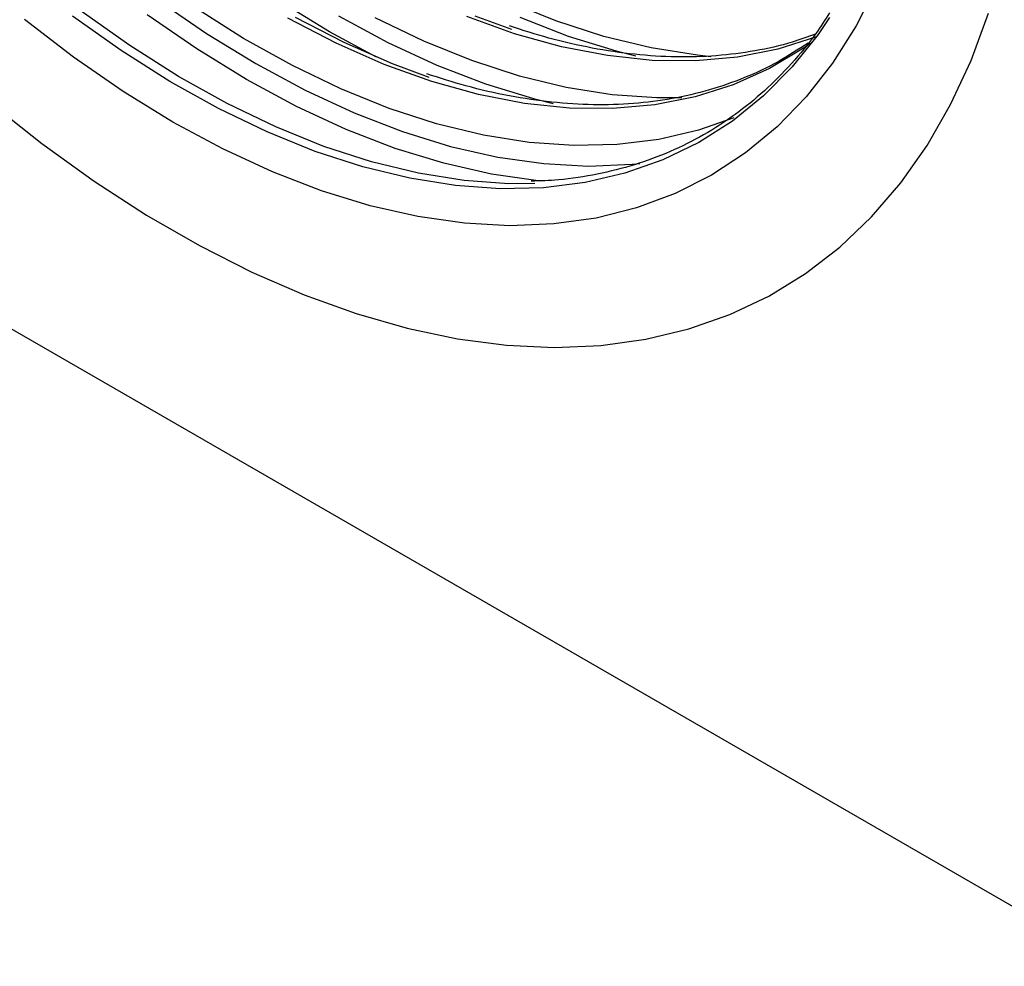
# Model space of a CAD drawing. Units: millimetres. Extents: x -213 to 460, y -25 to 448.
# Drawn here: x -152 to -77, y -25 to 48 of the extents above; entities that cross this region are included whole.
import ezdxf

# ---------------------------------------------------------------- set-up
doc = ezdxf.new("R2010")
doc.units = ezdxf.units.MM
doc.layers.add('133388', color=7, linetype='Continuous')
doc.layers.add('TANGENT_EDGES', color=4, linetype='Continuous', lineweight=25)

# ---------------------------------------------------------------- blocks, each defined once
blk = doc.blocks.new('1036116-M_D_ISOMETRIC VIEW')
at = {"layer": '133388', "lineweight": 25}
blk.add_line((1019.544, 111.852), (1164.5, 28.171), dxfattribs=at)
at = {"layer": '133388', "lineweight": 25, "flags": 128}
for points in [[(1077.954, 94.589), (1081.935, 91.431), (1085.954, 88.536), (1089.997, 85.914), (1094.047, 83.576), (1098.09, 81.53), (1102.109, 79.785), (1106.09, 78.346), (1110.018, 77.219), (1113.878, 76.409), (1117.655, 75.918), (1121.334, 75.749), (1124.902, 75.901), (1128.346, 76.376), (1131.652, 77.17), (1134.807, 78.28), (1137.8, 79.703), (1140.62, 81.433), (1143.255, 83.464), (1145.696, 85.787), (1147.933, 88.394), (1149.958, 91.276), (1151.764, 94.42), (1153.342, 97.816), (1154.688, 101.45)], [(1146.081, 103.582), (1144.501, 100.467), (1142.696, 97.61), (1140.674, 95.022), (1138.444, 92.716), (1136.014, 90.7), (1133.397, 88.984), (1130.602, 87.575), (1127.643, 86.478), (1124.53, 85.7), (1121.279, 85.242), (1117.902, 85.107), (1114.414, 85.295), (1110.83, 85.807), (1107.166, 86.638), (1103.437, 87.787), (1099.659, 89.248), (1095.849, 91.014), (1092.022, 93.079), (1088.195, 95.433), (1084.385, 98.066), (1080.607, 100.967)], [(1141.005, 99.126), (1140.461, 98.747), (1137.853, 97.189), (1135.071, 95.942), (1132.129, 95.01), (1129.04, 94.399), (1125.817, 94.111), (1122.477, 94.147), (1119.034, 94.508), (1115.503, 95.191), (1111.901, 96.193), (1108.245, 97.51), (1104.55, 99.136), (1100.834, 101.064)], [(1141.377, 99.594), (1138.493, 98.684), (1135.404, 98.073), (1132.181, 97.785), (1128.841, 97.821), (1125.398, 98.182), (1121.867, 98.864), (1118.265, 99.867), (1114.609, 101.184)], [(1135.109, 93.388), (1132.406, 92.448), (1129.343, 91.735), (1126.143, 91.339), (1122.823, 91.262), (1119.395, 91.504), (1115.876, 92.065), (1112.28, 92.942), (1108.624, 94.131), (1104.922, 95.627), (1101.192, 97.423), (1097.45, 99.512), (1093.712, 101.884)], [(1131.124, 94.941), (1129.187, 94.935), (1125.759, 95.178), (1122.24, 95.739), (1118.644, 96.616), (1114.988, 97.805), (1111.286, 99.301), (1107.556, 101.097)], [(1133.348, 98.102), (1132.309, 98.209), (1128.758, 98.774), (1125.131, 99.659), (1121.442, 100.859), (1117.708, 102.368)], [(1119.83, 88.343), (1117.822, 88.335), (1114.393, 88.578), (1110.872, 89.139), (1107.274, 90.016), (1103.616, 91.206), (1099.913, 92.703), (1096.182, 94.5), (1092.438, 96.59), (1088.698, 98.963), (1084.979, 101.609)], [(1118.067, 100.184), (1115.25, 101.225)], [(1111.704, 96.51), (1108.886, 97.551), (1105.175, 99.185), (1101.442, 101.121)]]:
    blk.add_lwpolyline(points, dxfattribs=at)
at = {"layer": '133388', "lineweight": 25}
for points, knots in [([(1142.457, 101.464), (1142.121, 100.937), (1141.227, 99.538), (1139.562, 97.536), (1137.492, 95.441), (1135.237, 93.615), (1132.816, 92.052), (1130.236, 90.764), (1127.508, 89.751), (1124.64, 89.032), (1121.982, 88.609), (1120.237, 88.55), (1119.533, 88.527)], [0, 0, 0, 0, 0.06484, 0.172354, 0.279994, 0.387759, 0.495632, 0.60357, 0.711511, 0.819389, 0.927166, 1, 1, 1, 1]), ([(1141.376, 99.842), (1140.785, 99.623), (1139.297, 99.074), (1136.755, 98.514), (1133.783, 98.127), (1130.696, 98.04), (1127.512, 98.235), (1124.242, 98.724), (1121.031, 99.443), (1118.888, 100.138), (1117.882, 100.464)], [0, 0, 0, 0, 0.0874734, 0.2203977, 0.3531855, 0.4858172, 0.6182977, 0.7506481, 0.8828967, 1, 1, 1, 1]), ([(1140.815, 99.149), (1140.058, 98.655), (1138.507, 97.64), (1135.965, 96.449), (1133.249, 95.497), (1130.394, 94.834), (1127.418, 94.455), (1124.332, 94.365), (1121.148, 94.561), (1117.878, 95.05), (1114.668, 95.769), (1112.524, 96.464), (1111.518, 96.79)], [0, 0, 0, 0, 0.097119, 0.199029, 0.300929, 0.40276, 0.504486, 0.606093, 0.707584, 0.808976, 0.910289, 1, 1, 1, 1])]:
    blk.add_open_spline(points, degree=3, knots=knots, dxfattribs=at)
at = {"layer": 'TANGENT_EDGES', "lineweight": 25, "flags": 128}
for points in [[(1077.954, 94.589), (1081.935, 91.431), (1085.954, 88.536), (1089.997, 85.914), (1094.047, 83.576), (1098.09, 81.53), (1102.109, 79.785), (1106.09, 78.346), (1110.018, 77.219), (1113.878, 76.409), (1117.655, 75.918), (1121.334, 75.749), (1124.902, 75.901), (1128.346, 76.376), (1131.652, 77.17), (1134.807, 78.28), (1137.8, 79.703), (1140.62, 81.433), (1143.255, 83.464), (1145.696, 85.787), (1147.933, 88.394), (1149.958, 91.276), (1151.764, 94.42), (1153.342, 97.816), (1154.688, 101.45)], [(1142.465, 101.106), (1141.591, 99.82), (1139.595, 97.314), (1137.394, 95.086), (1134.998, 93.147), (1132.417, 91.505), (1129.662, 90.167), (1126.745, 89.139), (1123.68, 88.425), (1120.479, 88.029), (1117.157, 87.952), (1113.728, 88.194), (1110.207, 88.756), (1106.61, 89.633), (1102.952, 90.822), (1099.249, 92.319), (1095.517, 94.116), (1091.773, 96.206), (1088.033, 98.579), (1084.314, 101.226)], [(1090.841, 102.496), (1094.605, 99.895), (1098.386, 97.569), (1102.167, 95.529), (1105.931, 93.784), (1109.663, 92.341), (1113.347, 91.207), (1116.967, 90.385), (1120.507, 89.88), (1123.953, 89.694), (1127.289, 89.827), (1127.89, 89.886)], [(1118.659, 101.132), (1122.391, 99.689), (1126.075, 98.554), (1127.589, 98.174)], [(1120.251, 88.544), (1120.071, 88.561), (1116.487, 89.072), (1112.823, 89.904), (1109.094, 91.053), (1105.316, 92.513), (1101.506, 94.28), (1097.679, 96.344), (1093.852, 98.698), (1090.041, 101.331)], [(1104.75, 101.243), (1108.531, 99.203), (1112.295, 97.458), (1116.027, 96.015), (1119.711, 94.88), (1121.225, 94.501)], [(1107.669, 98.055), (1104.043, 100.018), (1100.216, 102.372)]]:
    blk.add_lwpolyline(points, dxfattribs=at)

msp = doc.modelspace()

# ---------------------------------------------------------------- block references
at = {"layer": '133388'}
msp.add_blockref('1036116-M_D_ISOMETRIC VIEW', (-1232.621, -53.068), dxfattribs=at)

doc.saveas('drawing.dxf')
